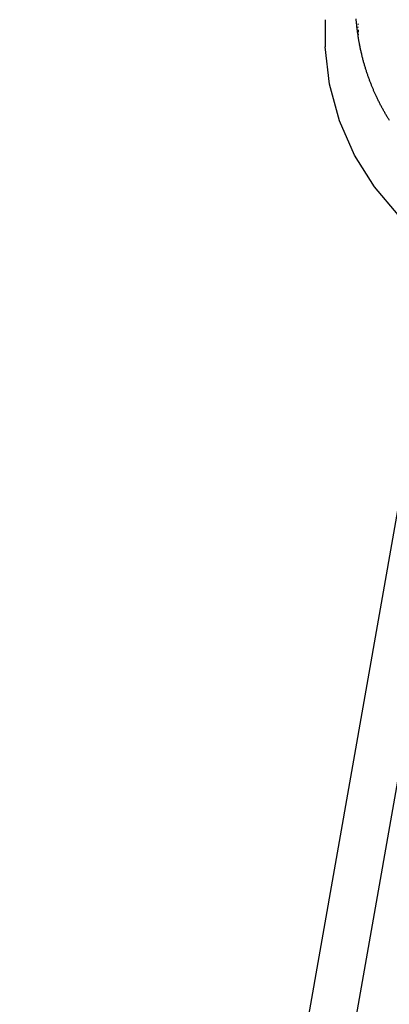
# Model space of a CAD drawing. Units: millimetres. Extents: x -2719 to 3406, y -2739 to 2267.
# Drawn here: x 984 to 1077, y -1226 to -979 of the extents above; entities that cross this region are included whole.
import ezdxf

# ---------------------------------------------------------------- set-up
doc = ezdxf.new("R2010")
doc.units = ezdxf.units.MM

msp = doc.modelspace()

# ---------------------------------------------------------------- linework, layer by layer
for p, q in [((1060.54, -978.59), (1060.56, -978.92)), ((1068.32, -978.6), (1068.3, -978.36)), ((1068.34, -978.85), (1068.32, -978.6)), ((1060.55, -979.35), (1060.52, -985.44)), ((1060.56, -978.92), (1060.55, -979.1)), ((1060.55, -979.1), (1060.55, -979.32)), ((1060.55, -979.32), (1060.55, -979.35)), ((1068.36, -979.09), (1068.34, -978.85)), ((1068.38, -979.32), (1068.36, -979.09)), ((1068.4, -979.56), (1068.38, -979.32)), ((1068.43, -979.79), (1068.4, -979.56)), ((1068.45, -980.02), (1068.43, -979.79)), ((1068.47, -980.25), (1068.45, -980.02)), ((1068.5, -980.47), (1068.47, -980.25)), ((1068.52, -980.69), (1068.5, -980.47)), ((1068.55, -980.91), (1068.52, -980.69)), ((1068.57, -981.13), (1068.55, -980.91)), ((1068.6, -981.34), (1068.57, -981.13)), ((1068.79, -981.13), (1068.77, -981.72)), ((1068.81, -980.59), (1068.81, -980.39)), ((1068.84, -979.62), (1068.83, -979.81)), ((1068.63, -981.55), (1068.6, -981.34)), ((1068.66, -981.75), (1068.63, -981.55)), ((1068.68, -981.96), (1068.66, -981.75)), ((1068.71, -982.16), (1068.68, -981.96)), ((1068.76, -982.36), (1068.71, -982.16)), ((1068.76, -982.16), (1068.76, -982.36)), ((1068.77, -982.55), (1068.76, -982.36)), ((1068.8, -982.75), (1068.77, -982.55)), ((1068.83, -982.93), (1068.8, -982.75)), ((1068.86, -983.12), (1068.83, -982.93)), ((1068.89, -983.31), (1068.86, -983.12)), ((1068.92, -983.49), (1068.89, -983.31)), ((1068.95, -983.66), (1068.92, -983.49)), ((1068.98, -983.84), (1068.95, -983.66)), ((1061.62, -994.82), (1060.52, -985.44)), ((1068.81, -985.14), (1068.81, -985.2)), ((1069.01, -984.01), (1068.98, -983.84)), ((1069.04, -984.18), (1069.01, -984.01)), ((1069.07, -984.35), (1069.04, -984.18)), ((1069.1, -984.51), (1069.07, -984.35)), ((1069.11, -984.57), (1069.1, -984.51)), ((1069.14, -984.72), (1069.11, -984.57)), ((1069.18, -984.95), (1069.14, -984.72)), ((1069.23, -985.18), (1069.18, -984.95)), ((1069.27, -985.42), (1069.23, -985.18)), ((1069.32, -985.65), (1069.27, -985.42)), ((1069.37, -985.88), (1069.32, -985.65)), ((1069.42, -986.11), (1069.37, -985.88)), ((1069.47, -986.33), (1069.42, -986.11)), ((1069.52, -986.56), (1069.47, -986.33)), ((1069.57, -986.79), (1069.52, -986.56)), ((1069.62, -987.01), (1069.57, -986.79)), ((1069.68, -987.24), (1069.62, -987.01)), ((1069.73, -987.46), (1069.68, -987.24)), ((1069.78, -987.68), (1069.73, -987.46)), ((1069.84, -987.9), (1069.78, -987.68)), ((1069.89, -988.12), (1069.84, -987.9)), ((1069.95, -988.34), (1069.89, -988.12)), ((1070.01, -988.55), (1069.95, -988.34)), ((1070.06, -988.77), (1070.01, -988.55)), ((1070.12, -988.98), (1070.06, -988.77)), ((1070.18, -989.2), (1070.12, -988.98)), ((1070.24, -989.41), (1070.18, -989.2)), ((1070.3, -989.62), (1070.24, -989.41)), ((1070.36, -989.83), (1070.3, -989.62)), ((1070.42, -990.04), (1070.36, -989.83)), ((1070.48, -990.25), (1070.42, -990.04)), ((1070.55, -990.46), (1070.48, -990.25)), ((1070.61, -990.66), (1070.55, -990.46)), ((1070.67, -990.87), (1070.61, -990.66)), ((1070.74, -991.07), (1070.67, -990.87)), ((1070.8, -991.27), (1070.74, -991.07)), ((1070.87, -991.47), (1070.8, -991.27)), ((1070.93, -991.68), (1070.87, -991.47)), ((1071, -991.87), (1070.93, -991.68)), ((1071.06, -992.07), (1071, -991.87)), ((1071.13, -992.27), (1071.06, -992.07)), ((1071.2, -992.47), (1071.13, -992.27)), ((1071.26, -992.66), (1071.2, -992.47)), ((1071.33, -992.86), (1071.26, -992.66)), ((1071.4, -993.05), (1071.33, -992.86)), ((1071.47, -993.24), (1071.4, -993.05)), ((1071.54, -993.43), (1071.47, -993.24)), ((1071.61, -993.62), (1071.54, -993.43)), ((1071.68, -993.81), (1071.61, -993.62)), ((1064.1, -1003.95), (1061.62, -994.82)), ((1071.75, -994), (1071.68, -993.81)), ((1071.82, -994.18), (1071.75, -994)), ((1071.89, -994.37), (1071.82, -994.18)), ((1071.96, -994.55), (1071.89, -994.37)), ((1072.03, -994.74), (1071.96, -994.55)), ((1072.11, -994.92), (1072.03, -994.74)), ((1072.18, -995.1), (1072.11, -994.92)), ((1072.25, -995.28), (1072.18, -995.1)), ((1072.33, -995.46), (1072.25, -995.28)), ((1072.4, -995.63), (1072.33, -995.46)), ((1072.47, -995.81), (1072.4, -995.63)), ((1072.55, -995.99), (1072.47, -995.81)), ((1072.62, -996.16), (1072.55, -995.99)), ((1072.69, -996.33), (1072.62, -996.16)), ((1072.77, -996.51), (1072.69, -996.33)), ((1072.84, -996.68), (1072.77, -996.51)), ((1072.92, -996.85), (1072.84, -996.68)), ((1072.99, -997.02), (1072.92, -996.85)), ((1073.07, -997.19), (1072.99, -997.02)), ((1073.14, -997.35), (1073.07, -997.19)), ((1073.22, -997.52), (1073.14, -997.35)), ((1073.3, -997.68), (1073.22, -997.52)), ((1073.37, -997.85), (1073.3, -997.68)), ((1073.41, -997.93), (1073.37, -997.85)), ((1073.46, -998.03), (1073.41, -997.93)), ((1073.55, -998.23), (1073.46, -998.03)), ((1073.65, -998.43), (1073.55, -998.23)), ((1073.75, -998.63), (1073.65, -998.43)), ((1073.84, -998.83), (1073.75, -998.63)), ((1073.94, -999.03), (1073.84, -998.83)), ((1074.04, -999.23), (1073.94, -999.03)), ((1074.14, -999.43), (1074.04, -999.23)), ((1074.24, -999.63), (1074.14, -999.43)), ((1074.34, -999.82), (1074.24, -999.63)), ((1074.44, -1000.02), (1074.34, -999.82)), ((1074.54, -1000.21), (1074.44, -1000.02)), ((1074.65, -1000.41), (1074.54, -1000.21)), ((1074.75, -1000.6), (1074.65, -1000.41)), ((1074.85, -1000.79), (1074.75, -1000.6)), ((1074.96, -1000.98), (1074.85, -1000.79)), ((1075.06, -1001.18), (1074.96, -1000.98)), ((1075.17, -1001.37), (1075.06, -1001.18)), ((1075.27, -1001.55), (1075.17, -1001.37)), ((1075.38, -1001.74), (1075.27, -1001.55)), ((1075.48, -1001.93), (1075.38, -1001.74)), ((1075.59, -1002.12), (1075.48, -1001.93)), ((1075.7, -1002.3), (1075.59, -1002.12)), ((1075.81, -1002.49), (1075.7, -1002.3)), ((1075.92, -1002.67), (1075.81, -1002.49)), ((1076.03, -1002.86), (1075.92, -1002.67)), ((1076.14, -1003.04), (1076.03, -1002.86)), ((1076.25, -1003.22), (1076.14, -1003.04)), ((1076.36, -1003.41), (1076.25, -1003.22)), ((1076.47, -1003.59), (1076.36, -1003.41)), ((1067.88, -1012.59), (1064.1, -1003.95)), ((1076.58, -1003.77), (1076.47, -1003.59)), ((1076.69, -1003.94), (1076.58, -1003.77)), ((1072.86, -1020.52), (1067.88, -1012.59)), ((1078.87, -1027.57), (1072.86, -1020.52)), ((990.49, -1602.32), (1081.83, -1084.26)), ((983.86, -1707.75), (1093.44, -1086.3))]:
    msp.add_line(p, q)

doc.saveas('drawing.dxf')
